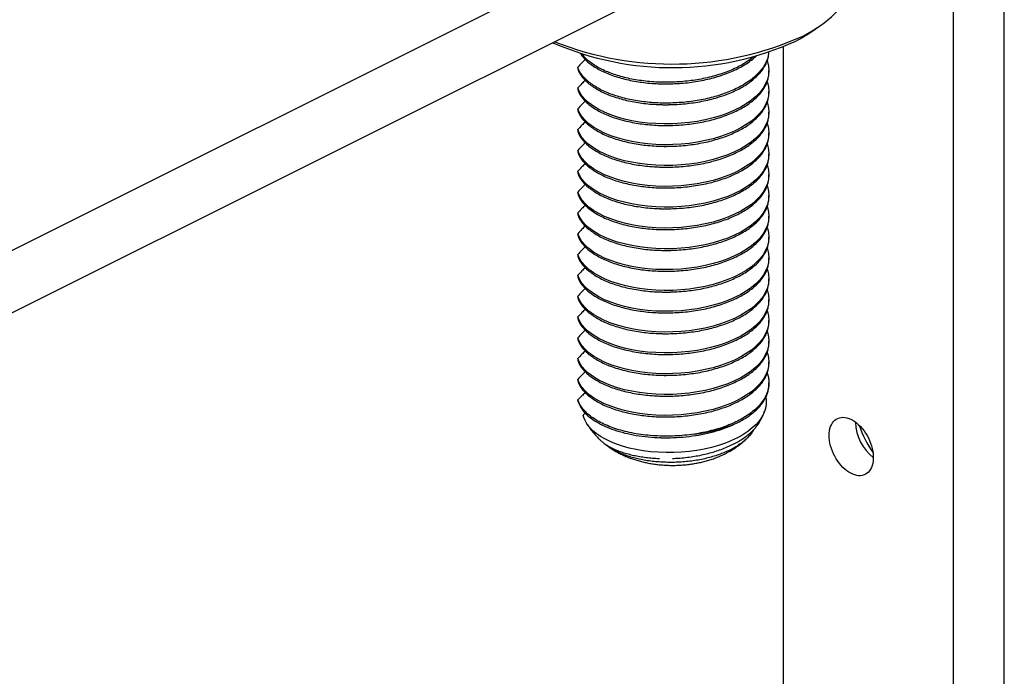
# Model space of a CAD drawing. Units: millimetres. Extents: x 0 to 840, y 0 to 594.
# Drawn here: x 494 to 576, y 359 to 414 of the extents above; entities that cross this region are included whole.
import ezdxf

# ---------------------------------------------------------------- set-up
doc = ezdxf.new("R2010")
doc.units = ezdxf.units.MM
doc.header["$LTSCALE"] = 2

msp = doc.modelspace()

# ---------------------------------------------------------------- linework, layer by layer
at = {"color": 7, "linetype": 'Continuous', "lineweight": 25}
for p, q in [((575.571, 308.025), (575.571, 434.032)), ((569.914, 433.297), (435.563, 366.122)), ((571.328, 431.911), (571.328, 305.904)), ((569.914, 428.101), (435.563, 360.926)), ((559.654, 413.149), (560.307, 413.611)), ((557.186, 411.807), (557.186, 312.975)), ((540.092, 410.125), (540.092, 409.993)), ((555.993, 409.71), (555.993, 409.842)), ((540.092, 408.393), (540.092, 408.261)), ((555.993, 407.978), (555.993, 408.11)), ((540.092, 406.661), (540.092, 406.529)), ((555.993, 406.246), (555.993, 406.378)), ((540.092, 404.929), (540.092, 404.797)), ((555.993, 404.514), (555.993, 404.646)), ((540.092, 403.197), (540.092, 403.065)), ((555.993, 402.782), (555.993, 402.914)), ((540.092, 401.465), (540.092, 401.333)), ((555.993, 401.05), (555.993, 401.182)), ((540.092, 399.733), (540.092, 399.601)), ((555.993, 399.318), (555.993, 399.45)), ((540.092, 398.001), (540.092, 397.869)), ((555.993, 397.586), (555.993, 397.718)), ((540.092, 396.269), (540.092, 396.137)), ((555.993, 395.854), (555.993, 395.986)), ((540.092, 394.537), (540.092, 394.405)), ((555.993, 394.122), (555.993, 394.254)), ((540.092, 392.805), (540.092, 392.673)), ((555.993, 392.39), (555.993, 392.522)), ((540.092, 391.073), (540.092, 390.941)), ((555.993, 390.658), (555.993, 390.79)), ((540.092, 389.341), (540.092, 389.209)), ((555.993, 388.926), (555.993, 389.058)), ((540.092, 387.609), (540.092, 387.477)), ((555.993, 387.194), (555.993, 387.326)), ((540.092, 385.877), (540.092, 385.745)), ((555.993, 385.462), (555.993, 385.594)), ((540.092, 384.145), (540.092, 384.013)), ((555.993, 383.73), (555.993, 383.862)), ((540.73, 381.333), (540.562, 381.164)), ((555.608, 381.425), (555.633, 381.489)), ((563.196, 380.578), (563.196, 380.595)), ((546.878, 377.566), (546.884, 377.565))]:
    msp.add_line(p, q, dxfattribs=at)
at = {"color": 7, "linetype": 'Continuous', "lineweight": 25, "flags": 128}
for points in [[(558.816, 412.713), (559.205, 412.921), (559.579, 413.137), (559.936, 413.36), (560.276, 413.589), (560.598, 413.824), (560.903, 414.066), (561.189, 414.313), (561.455, 414.565), (561.703, 414.822), (561.931, 415.084), (562.139, 415.35), (562.327, 415.619), (562.494, 415.892), (562.641, 416.168), (562.766, 416.446), (562.87, 416.727), (562.953, 417.009), (563.015, 417.293), (563.055, 417.578), (563.074, 417.863), (563.075, 417.965)], [(555.848, 410.643), (555.874, 410.579), (555.964, 410.209), (555.993, 409.838), (555.962, 409.464), (555.87, 409.096), (555.719, 408.731), (555.506, 408.371), (555.233, 408.02), (554.909, 407.687), (554.534, 407.37), (554.113, 407.073), (553.65, 406.798), (553.137, 406.539), (552.579, 406.301), (551.982, 406.087), (551.352, 405.899), (550.697, 405.74), (550.036, 405.613), (549.367, 405.517), (548.69, 405.45), (548.001, 405.411), (547.295, 405.402), (546.592, 405.423), (545.901, 405.476), (545.229, 405.559), (544.584, 405.67), (543.98, 405.805), (543.4, 405.967), (542.85, 406.154), (542.337, 406.365), (541.849, 406.607), (541.413, 406.868), (541.034, 407.146), (540.712, 407.438), (540.446, 407.745), (540.238, 408.065), (540.092, 408.393), (540.092, 408.393)], [(555.848, 408.911), (555.874, 408.847), (555.964, 408.477), (555.993, 408.106), (555.962, 407.732), (555.87, 407.364), (555.719, 406.999), (555.506, 406.639), (555.233, 406.288), (554.909, 405.955), (554.534, 405.638), (554.113, 405.341), (553.65, 405.066), (553.137, 404.807), (552.579, 404.569), (551.982, 404.355), (551.352, 404.167), (550.697, 404.008), (550.036, 403.881), (549.367, 403.785), (548.69, 403.718), (548.001, 403.679), (547.295, 403.669), (546.592, 403.691), (545.901, 403.744), (545.229, 403.827), (544.584, 403.938), (543.98, 404.073), (543.4, 404.235), (542.85, 404.422), (542.337, 404.633), (541.849, 404.875), (541.413, 405.136), (541.034, 405.414), (540.712, 405.706), (540.446, 406.013), (540.238, 406.332), (540.092, 406.661), (540.092, 406.661)], [(555.848, 407.179), (555.874, 407.115), (555.964, 406.745), (555.993, 406.374), (555.962, 405.999), (555.87, 405.632), (555.719, 405.267), (555.506, 404.907), (555.233, 404.556), (554.909, 404.223), (554.534, 403.906), (554.113, 403.609), (553.65, 403.334), (553.137, 403.075), (552.579, 402.837), (551.982, 402.623), (551.352, 402.435), (550.697, 402.276), (550.036, 402.149), (549.367, 402.053), (548.69, 401.986), (548.001, 401.947), (547.295, 401.937), (546.592, 401.959), (545.901, 402.012), (545.229, 402.095), (544.584, 402.206), (543.98, 402.341), (543.4, 402.503), (542.85, 402.69), (542.337, 402.901), (541.849, 403.143), (541.413, 403.404), (541.034, 403.682), (540.712, 403.974), (540.446, 404.281), (540.238, 404.6), (540.092, 404.929), (540.092, 404.929)], [(555.848, 405.447), (555.874, 405.383), (555.964, 405.013), (555.993, 404.642), (555.962, 404.267), (555.87, 403.9), (555.719, 403.535), (555.506, 403.175), (555.233, 402.824), (554.909, 402.491), (554.534, 402.174), (554.113, 401.877), (553.65, 401.602), (553.137, 401.343), (552.579, 401.105), (551.982, 400.89), (551.352, 400.703), (550.697, 400.544), (550.036, 400.417), (549.367, 400.321), (548.69, 400.254), (548.001, 400.215), (547.295, 400.205), (546.592, 400.227), (545.901, 400.28), (545.229, 400.362), (544.584, 400.474), (543.98, 400.609), (543.4, 400.771), (542.85, 400.958), (542.337, 401.169), (541.849, 401.411), (541.413, 401.672), (541.034, 401.95), (540.712, 402.242), (540.446, 402.549), (540.238, 402.868), (540.092, 403.197), (540.092, 403.197)], [(555.848, 403.715), (555.874, 403.651), (555.964, 403.281), (555.993, 402.91), (555.962, 402.535), (555.87, 402.168), (555.719, 401.803), (555.506, 401.443), (555.233, 401.092), (554.909, 400.759), (554.534, 400.442), (554.113, 400.145), (553.65, 399.87), (553.137, 399.611), (552.579, 399.373), (551.982, 399.158), (551.352, 398.971), (550.697, 398.812), (550.036, 398.685), (549.367, 398.589), (548.69, 398.521), (548.001, 398.483), (547.295, 398.473), (546.592, 398.495), (545.901, 398.548), (545.229, 398.63), (544.584, 398.742), (543.98, 398.877), (543.4, 399.039), (542.85, 399.226), (542.337, 399.437), (541.849, 399.678), (541.413, 399.94), (541.034, 400.218), (540.712, 400.51), (540.446, 400.817), (540.238, 401.136), (540.092, 401.465), (540.092, 401.465)], [(555.848, 401.983), (555.874, 401.919), (555.964, 401.549), (555.993, 401.178), (555.962, 400.803), (555.87, 400.436), (555.719, 400.071), (555.506, 399.711), (555.233, 399.36), (554.909, 399.027), (554.534, 398.71), (554.113, 398.413), (553.65, 398.138), (553.137, 397.879), (552.579, 397.641), (551.982, 397.426), (551.352, 397.239), (550.697, 397.08), (550.036, 396.953), (549.367, 396.857), (548.69, 396.789), (548.001, 396.751), (547.295, 396.741), (546.592, 396.763), (545.901, 396.816), (545.229, 396.898), (544.584, 397.01), (543.98, 397.145), (543.4, 397.307), (542.85, 397.494), (542.337, 397.705), (541.849, 397.946), (541.413, 398.208), (541.034, 398.486), (540.712, 398.778), (540.446, 399.085), (540.238, 399.404), (540.092, 399.733), (540.092, 399.733)], [(555.848, 400.251), (555.874, 400.187), (555.964, 399.817), (555.993, 399.446), (555.962, 399.071), (555.87, 398.703), (555.719, 398.339), (555.506, 397.979), (555.233, 397.628), (554.909, 397.295), (554.534, 396.978), (554.113, 396.681), (553.65, 396.406), (553.137, 396.147), (552.579, 395.909), (551.982, 395.694), (551.352, 395.507), (550.697, 395.348), (550.036, 395.221), (549.367, 395.125), (548.69, 395.057), (548.001, 395.019), (547.295, 395.009), (546.592, 395.031), (545.901, 395.084), (545.229, 395.166), (544.584, 395.278), (543.98, 395.413), (543.4, 395.575), (542.85, 395.762), (542.337, 395.973), (541.849, 396.214), (541.413, 396.476), (541.034, 396.754), (540.712, 397.046), (540.446, 397.353), (540.238, 397.672), (540.092, 398.001), (540.092, 398.001)], [(555.848, 398.519), (555.874, 398.455), (555.964, 398.085), (555.993, 397.714), (555.962, 397.339), (555.87, 396.971), (555.719, 396.607), (555.506, 396.247), (555.233, 395.895), (554.909, 395.563), (554.534, 395.246), (554.113, 394.949), (553.65, 394.674), (553.137, 394.415), (552.579, 394.177), (551.982, 393.962), (551.352, 393.774), (550.697, 393.615), (550.036, 393.489), (549.367, 393.393), (548.69, 393.325), (548.001, 393.286), (547.295, 393.277), (546.592, 393.299), (545.901, 393.352), (545.229, 393.434), (544.584, 393.546), (543.98, 393.681), (543.4, 393.843), (542.85, 394.03), (542.337, 394.241), (541.849, 394.482), (541.413, 394.744), (541.034, 395.022), (540.712, 395.314), (540.446, 395.621), (540.238, 395.94), (540.092, 396.269), (540.092, 396.269)], [(555.848, 396.787), (555.874, 396.723), (555.964, 396.353), (555.993, 395.982), (555.962, 395.607), (555.87, 395.239), (555.719, 394.875), (555.506, 394.515), (555.233, 394.163), (554.909, 393.831), (554.534, 393.514), (554.113, 393.217), (553.65, 392.942), (553.137, 392.683), (552.579, 392.445), (551.982, 392.23), (551.352, 392.042), (550.697, 391.883), (550.036, 391.757), (549.367, 391.66), (548.69, 391.593), (548.001, 391.554), (547.295, 391.545), (546.592, 391.567), (545.901, 391.62), (545.229, 391.702), (544.584, 391.813), (543.98, 391.949), (543.4, 392.111), (542.85, 392.298), (542.337, 392.509), (541.849, 392.75), (541.413, 393.012), (541.034, 393.29), (540.712, 393.582), (540.446, 393.888), (540.238, 394.208), (540.092, 394.537), (540.092, 394.537)], [(555.848, 395.055), (555.874, 394.991), (555.964, 394.621), (555.993, 394.25), (555.962, 393.875), (555.87, 393.507), (555.719, 393.143), (555.506, 392.783), (555.233, 392.431), (554.909, 392.099), (554.534, 391.782), (554.113, 391.485), (553.65, 391.21), (553.137, 390.951), (552.579, 390.713), (551.982, 390.498), (551.352, 390.31), (550.697, 390.151), (550.036, 390.025), (549.367, 389.928), (548.69, 389.861), (548.001, 389.822), (547.295, 389.813), (546.592, 389.835), (545.901, 389.887), (545.229, 389.97), (544.584, 390.081), (543.98, 390.217), (543.4, 390.379), (542.85, 390.566), (542.337, 390.777), (541.849, 391.018), (541.413, 391.28), (541.034, 391.558), (540.712, 391.85), (540.446, 392.156), (540.238, 392.476), (540.092, 392.805), (540.092, 392.805)], [(555.848, 393.323), (555.874, 393.258), (555.964, 392.889), (555.993, 392.518), (555.962, 392.143), (555.87, 391.775), (555.719, 391.411), (555.506, 391.051), (555.233, 390.699), (554.909, 390.367), (554.534, 390.05), (554.113, 389.753), (553.65, 389.478), (553.137, 389.219), (552.579, 388.981), (551.982, 388.766), (551.352, 388.578), (550.697, 388.419), (550.036, 388.293), (549.367, 388.196), (548.69, 388.129), (548.001, 388.09), (547.295, 388.081), (546.592, 388.103), (545.901, 388.155), (545.229, 388.238), (544.584, 388.349), (543.98, 388.485), (543.4, 388.647), (542.85, 388.834), (542.337, 389.045), (541.849, 389.286), (541.413, 389.548), (541.034, 389.826), (540.712, 390.117), (540.446, 390.424), (540.238, 390.744), (540.092, 391.073), (540.092, 391.073)], [(555.848, 391.591), (555.874, 391.526), (555.964, 391.157), (555.993, 390.786), (555.962, 390.411), (555.87, 390.043), (555.719, 389.679), (555.506, 389.319), (555.233, 388.967), (554.909, 388.634), (554.534, 388.318), (554.113, 388.02), (553.65, 387.746), (553.137, 387.487), (552.579, 387.249), (551.982, 387.034), (551.352, 386.846), (550.697, 386.687), (550.036, 386.561), (549.367, 386.464), (548.69, 386.397), (548.001, 386.358), (547.295, 386.349), (546.592, 386.371), (545.901, 386.423), (545.229, 386.506), (544.584, 386.617), (543.98, 386.753), (543.4, 386.915), (542.85, 387.102), (542.337, 387.313), (541.849, 387.554), (541.413, 387.816), (541.034, 388.094), (540.712, 388.385), (540.446, 388.692), (540.238, 389.012), (540.092, 389.341), (540.092, 389.341)], [(555.848, 389.859), (555.874, 389.794), (555.964, 389.425), (555.993, 389.054), (555.962, 388.679), (555.87, 388.311), (555.719, 387.947), (555.506, 387.587), (555.233, 387.235), (554.909, 386.902), (554.534, 386.586), (554.113, 386.288), (553.65, 386.013), (553.137, 385.755), (552.579, 385.516), (551.982, 385.302), (551.352, 385.114), (550.697, 384.955), (550.036, 384.829), (549.367, 384.732), (548.69, 384.665), (548.001, 384.626), (547.295, 384.617), (546.592, 384.639), (545.901, 384.691), (545.229, 384.774), (544.584, 384.885), (543.98, 385.021), (543.4, 385.182), (542.85, 385.37), (542.337, 385.58), (541.849, 385.822), (541.413, 386.084), (541.034, 386.362), (540.712, 386.653), (540.446, 386.96), (540.238, 387.28), (540.092, 387.609), (540.092, 387.609)], [(555.848, 388.127), (555.874, 388.062), (555.964, 387.693), (555.993, 387.322), (555.962, 386.947), (555.87, 386.579), (555.719, 386.215), (555.506, 385.855), (555.233, 385.503), (554.909, 385.17), (554.534, 384.854), (554.113, 384.556), (553.65, 384.281), (553.137, 384.023), (552.579, 383.784), (551.982, 383.57), (551.352, 383.382), (550.697, 383.223), (550.036, 383.097), (549.367, 383), (548.69, 382.933), (548.001, 382.894), (547.295, 382.885), (546.592, 382.907), (545.901, 382.959), (545.229, 383.042), (544.584, 383.153), (543.98, 383.289), (543.4, 383.45), (542.85, 383.638), (542.337, 383.848), (541.849, 384.09), (541.413, 384.352), (541.034, 384.63), (540.712, 384.921), (540.446, 385.228), (540.238, 385.548), (540.092, 385.877), (540.092, 385.877)], [(555.848, 386.394), (555.874, 386.33), (555.964, 385.961), (555.993, 385.59), (555.962, 385.215), (555.87, 384.847), (555.719, 384.483), (555.506, 384.123), (555.233, 383.771), (554.909, 383.438), (554.534, 383.122), (554.113, 382.824), (553.65, 382.549), (553.137, 382.291), (552.579, 382.052), (551.982, 381.838), (551.352, 381.65), (550.697, 381.491), (550.036, 381.365), (549.367, 381.268), (548.69, 381.201), (548.001, 381.162), (547.295, 381.153), (546.592, 381.175), (545.901, 381.227), (545.229, 381.31), (544.584, 381.421), (543.98, 381.557), (543.4, 381.718), (542.85, 381.906), (542.337, 382.116), (541.849, 382.358), (541.413, 382.62), (541.034, 382.898), (540.712, 383.189), (540.446, 383.496), (540.238, 383.816), (540.092, 384.145), (540.092, 384.145)], [(555.739, 382.666), (555.774, 382.438), (555.771, 382.086), (555.71, 381.732), (555.598, 381.396), (555.432, 381.063), (555.209, 380.73), (554.93, 380.406), (554.614, 380.107), (554.251, 379.821), (553.835, 379.545), (553.374, 379.287), (552.891, 379.058), (552.372, 378.847), (551.809, 378.655), (551.215, 378.487), (550.624, 378.351), (550.012, 378.239), (549.372, 378.151), (548.718, 378.091), (548.084, 378.06), (547.445, 378.055), (546.797, 378.078), (546.154, 378.129), (545.551, 378.203), (544.962, 378.303), (544.383, 378.431), (543.827, 378.584), (543.322, 378.753), (542.847, 378.944), (542.4, 379.159), (541.991, 379.394), (541.642, 379.635), (541.335, 379.892), (541.07, 380.167), (540.855, 380.453), (540.709, 380.716), (540.606, 380.983), (540.562, 381.164), (540.562, 381.164)], [(561.004, 379.482), (561.012, 379.683), (561.035, 379.875), (561.072, 380.055), (561.125, 380.224), (561.191, 380.378), (561.272, 380.518), (561.365, 380.641), (561.471, 380.748), (561.588, 380.836), (561.715, 380.905), (561.852, 380.955), (561.997, 380.985), (562.149, 380.995), (562.306, 380.985), (562.469, 380.954), (562.634, 380.904), (562.801, 380.835), (562.968, 380.746), (563.134, 380.64), (563.298, 380.516), (563.458, 380.376), (563.613, 380.222), (563.762, 380.053), (563.903, 379.872), (564.035, 379.68), (564.157, 379.479), (564.269, 379.271), (564.368, 379.056), (564.455, 378.837), (564.529, 378.617), (564.589, 378.395), (564.634, 378.175), (564.664, 377.959), (564.679, 377.747), (564.679, 377.542), (564.664, 377.345), (564.634, 377.159), (564.589, 376.984), (564.529, 376.822), (564.455, 376.675), (564.368, 376.544), (564.269, 376.429), (564.157, 376.331), (564.035, 376.253), (563.903, 376.193), (563.762, 376.153), (563.613, 376.133), (563.458, 376.133), (563.298, 376.153), (563.134, 376.194), (562.968, 376.254), (562.801, 376.333), (562.634, 376.43), (562.469, 376.545), (562.306, 376.677), (562.149, 376.824), (561.997, 376.986), (561.852, 377.161), (561.715, 377.348), (561.588, 377.545), (561.471, 377.75), (561.365, 377.961), (561.272, 378.178), (561.191, 378.398), (561.125, 378.619), (561.072, 378.84), (561.035, 379.059), (561.012, 379.273), (561.004, 379.482)]]:
    msp.add_lwpolyline(points, dxfattribs=at)
at = {"color": 7, "linetype": 'Continuous', "lineweight": 25}
for centre, radius, start, end in [((547.936, 436.922), 26.542, 248.44521, 294.19852), ((552.86, 422.833), 11.829, 297.05758, 305.0511), ((547.976, 434.956), 24.875, 246.42372, 294.37497), ((548.511, 391.853), 12.326, 275.98116, 292.18275), ((567.084, 380.684), 3.889, 181.5645, 231.83975), ((571.2, 382.741), 8.057, 197.45897, 215.67114)]:
    msp.add_arc(centre, radius, start, end, dxfattribs=at)
for points, knots in [([(540.092, 409.993), (540.136, 409.883), (540.224, 409.663), (540.436, 409.344), (540.702, 409.037), (541.026, 408.743), (541.406, 408.464), (541.841, 408.203), (542.326, 407.963), (542.852, 407.747), (543.413, 407.557), (544.005, 407.393), (544.626, 407.256), (545.27, 407.147), (545.936, 407.067), (546.615, 407.017), (547.306, 406.996), (548.004, 407.006), (548.701, 407.046), (549.394, 407.115), (550.077, 407.215), (550.749, 407.346), (551.399, 407.506), (552.019, 407.693), (552.604, 407.905), (553.151, 408.139), (553.66, 408.396), (554.13, 408.676), (554.558, 408.979), (554.938, 409.302), (555.264, 409.642), (555.531, 409.992), (555.738, 410.349), (555.883, 410.708), (555.971, 411.045), (555.982, 411.263), (555.987, 411.36)], [0, 0, 0, 0, 0.030488, 0.060851, 0.090968, 0.120828, 0.150946, 0.181309, 0.211797, 0.241694, 0.271472, 0.301019, 0.330299, 0.359804, 0.389024, 0.418375, 0.447747, 0.477027, 0.506634, 0.53594, 0.565377, 0.595086, 0.624954, 0.65433, 0.683635, 0.71276, 0.741598, 0.770963, 0.800623, 0.830467, 0.860377, 0.890237, 0.919403, 0.9483, 0.977088, 1, 1, 1, 1]), ([(555.975, 411.356), (555.972, 411.303), (555.961, 411.125), (555.878, 410.827), (555.728, 410.461), (555.515, 410.101), (555.244, 409.752), (554.918, 409.417), (554.543, 409.1), (554.122, 408.803), (553.654, 408.525), (553.142, 408.267), (552.584, 408.028), (551.986, 407.814), (551.357, 407.626), (550.705, 407.468), (550.041, 407.341), (549.37, 407.244), (548.689, 407.177), (547.995, 407.138), (547.293, 407.128), (546.59, 407.15), (545.899, 407.203), (545.227, 407.286), (544.585, 407.396), (543.973, 407.534), (543.393, 407.696), (542.843, 407.883), (542.323, 408.096), (541.841, 408.335), (541.406, 408.596), (541.026, 408.875), (540.702, 409.169), (540.436, 409.476), (540.224, 409.795), (540.136, 410.015), (540.092, 410.125)], [0, 0, 0, 0, 0.012827, 0.042451, 0.072209, 0.10224, 0.132432, 0.162128, 0.191752, 0.221193, 0.250344, 0.280028, 0.310011, 0.340178, 0.370414, 0.400598, 0.430081, 0.459292, 0.488393, 0.517789, 0.547927, 0.578158, 0.608364, 0.638425, 0.668229, 0.697301, 0.726649, 0.756219, 0.785901, 0.816721, 0.847414, 0.877859, 0.908044, 0.938488, 0.969181, 1, 1, 1, 1]), ([(540.332, 411.252), (540.368, 411.193), (540.47, 411.028), (540.704, 410.769), (541.025, 410.475), (541.406, 410.196), (541.841, 409.935), (542.326, 409.695), (542.852, 409.479), (543.413, 409.289), (544.005, 409.125), (544.626, 408.988), (545.27, 408.879), (545.936, 408.799), (546.615, 408.749), (547.306, 408.728), (548.004, 408.738), (548.701, 408.778), (549.394, 408.847), (550.077, 408.947), (550.749, 409.078), (551.399, 409.238), (552.019, 409.425), (552.604, 409.637), (553.151, 409.871), (553.66, 410.128), (554.129, 410.408), (554.559, 410.709), (554.802, 410.925), (554.923, 411.032)], [0, 0, 0, 0, 0.021113, 0.059441, 0.097442, 0.135771, 0.174413, 0.213213, 0.25126, 0.289157, 0.32676, 0.364022, 0.401571, 0.438757, 0.476111, 0.51349, 0.550754, 0.588431, 0.625728, 0.663191, 0.700999, 0.73901, 0.776395, 0.81369, 0.850755, 0.887455, 0.924826, 0.962573, 1, 1, 1, 1]), ([(554.689, 410.965), (554.638, 410.921), (554.465, 410.772), (554.12, 410.535), (553.655, 410.257), (553.142, 409.999), (552.584, 409.761), (551.986, 409.546), (551.357, 409.358), (550.705, 409.2), (550.041, 409.073), (549.37, 408.976), (548.689, 408.909), (547.995, 408.87), (547.293, 408.86), (546.59, 408.882), (545.899, 408.935), (545.227, 409.018), (544.585, 409.128), (543.973, 409.266), (543.393, 409.428), (542.843, 409.615), (542.323, 409.828), (541.841, 410.067), (541.406, 410.329), (541.024, 410.607), (540.706, 410.902), (540.512, 411.106), (540.442, 411.215), (540.44, 411.218)], [0, 0, 0, 0, 0.016066, 0.054814, 0.093181, 0.13225, 0.17171, 0.211415, 0.251209, 0.290936, 0.329739, 0.368186, 0.406486, 0.445175, 0.484841, 0.524629, 0.564383, 0.603948, 0.643174, 0.681437, 0.720063, 0.758981, 0.798047, 0.838609, 0.879006, 0.919076, 0.958803, 0.998871, 1, 1, 1, 1]), ([(540.718, 410.765), (540.626, 410.673), (540.416, 410.462), (540.209, 410.247), (540.092, 410.125)], [0, 0, 0, 0, 0.438064, 1, 1, 1, 1]), ([(540.092, 408.261), (540.136, 408.151), (540.224, 407.931), (540.436, 407.612), (540.702, 407.305), (541.026, 407.011), (541.406, 406.732), (541.841, 406.471), (542.326, 406.231), (542.852, 406.015), (543.413, 405.825), (544.005, 405.661), (544.626, 405.524), (545.27, 405.415), (545.936, 405.335), (546.615, 405.285), (547.306, 405.264), (548.004, 405.274), (548.701, 405.313), (549.394, 405.383), (550.077, 405.483), (550.749, 405.613), (551.399, 405.774), (552.019, 405.961), (552.604, 406.173), (553.151, 406.407), (553.66, 406.664), (554.13, 406.944), (554.558, 407.247), (554.938, 407.57), (555.264, 407.91), (555.531, 408.26), (555.737, 408.617), (555.885, 408.976), (555.968, 409.339), (556.003, 409.585), (555.993, 409.709), (555.993, 409.71)], [0, 0, 0, 0, 0.030291, 0.060458, 0.09038, 0.120048, 0.149971, 0.180139, 0.21043, 0.240133, 0.26972, 0.299076, 0.328167, 0.357481, 0.386513, 0.415675, 0.444857, 0.473948, 0.503363, 0.53248, 0.561728, 0.591245, 0.62092, 0.650106, 0.679222, 0.708159, 0.736811, 0.765986, 0.795455, 0.825106, 0.854823, 0.88449, 0.913468, 0.942179, 0.970781, 0.999673, 1, 1, 1, 1]), ([(540.718, 409.033), (540.626, 408.941), (540.416, 408.73), (540.209, 408.515), (540.092, 408.393)], [0, 0, 0, 0, 0.438064, 1, 1, 1, 1]), ([(546.877, 408.743), (546.877, 408.743), (546.876, 408.743), (546.88, 408.743), (546.884, 408.742)], [0, 0, 0, 0, 0.080654, 1, 1, 1, 1]), ([(546.886, 408.747), (547.017, 408.741), (547.382, 408.722), (547.753, 408.735), (547.992, 408.743)], [0, 0, 0, 0, 0.358435, 1, 1, 1, 1]), ([(540.092, 406.529), (540.136, 406.419), (540.224, 406.199), (540.436, 405.88), (540.702, 405.573), (541.026, 405.279), (541.406, 405), (541.841, 404.739), (542.326, 404.499), (542.852, 404.283), (543.413, 404.093), (544.005, 403.929), (544.626, 403.792), (545.27, 403.683), (545.936, 403.603), (546.615, 403.553), (547.306, 403.532), (548.004, 403.542), (548.701, 403.581), (549.394, 403.651), (550.077, 403.751), (550.749, 403.881), (551.399, 404.042), (552.019, 404.229), (552.604, 404.441), (553.151, 404.675), (553.66, 404.932), (554.13, 405.212), (554.558, 405.515), (554.938, 405.838), (555.264, 406.178), (555.531, 406.528), (555.737, 406.885), (555.885, 407.243), (555.968, 407.607), (556.003, 407.853), (555.993, 407.977), (555.993, 407.978)], [0, 0, 0, 0, 0.030291, 0.060458, 0.09038, 0.120048, 0.149971, 0.180139, 0.21043, 0.240133, 0.26972, 0.299076, 0.328167, 0.357481, 0.386513, 0.415675, 0.444857, 0.473948, 0.503363, 0.53248, 0.561728, 0.591245, 0.62092, 0.650106, 0.679222, 0.708159, 0.736811, 0.765986, 0.795455, 0.825106, 0.854823, 0.88449, 0.913468, 0.942179, 0.970781, 0.999673, 1, 1, 1, 1]), ([(540.718, 407.301), (540.626, 407.209), (540.416, 406.998), (540.209, 406.783), (540.092, 406.661)], [0, 0, 0, 0, 0.4380638, 1, 1, 1, 1]), ([(546.877, 407.011), (546.877, 407.011), (546.876, 407.011), (546.88, 407.011), (546.884, 407.01)], [0, 0, 0, 0, 0.080654, 1, 1, 1, 1]), ([(546.886, 407.015), (547.017, 407.009), (547.382, 406.99), (547.753, 407.003), (547.992, 407.011)], [0, 0, 0, 0, 0.358435, 1, 1, 1, 1]), ([(540.092, 404.797), (540.136, 404.687), (540.224, 404.467), (540.436, 404.148), (540.702, 403.841), (541.026, 403.547), (541.406, 403.268), (541.841, 403.007), (542.326, 402.767), (542.852, 402.551), (543.413, 402.361), (544.005, 402.197), (544.626, 402.06), (545.27, 401.951), (545.936, 401.871), (546.615, 401.821), (547.306, 401.8), (548.004, 401.81), (548.701, 401.849), (549.394, 401.919), (550.077, 402.019), (550.749, 402.149), (551.399, 402.31), (552.019, 402.497), (552.604, 402.709), (553.151, 402.943), (553.66, 403.2), (554.13, 403.48), (554.558, 403.783), (554.938, 404.106), (555.264, 404.446), (555.531, 404.796), (555.737, 405.152), (555.885, 405.511), (555.968, 405.875), (556.003, 406.121), (555.993, 406.245), (555.993, 406.246)], [0, 0, 0, 0, 0.030291, 0.060458, 0.09038, 0.120048, 0.149971, 0.180139, 0.21043, 0.240133, 0.26972, 0.299076, 0.328167, 0.357481, 0.386513, 0.415675, 0.444857, 0.473948, 0.503363, 0.53248, 0.561728, 0.591245, 0.62092, 0.650106, 0.679222, 0.708159, 0.736811, 0.765986, 0.795455, 0.825106, 0.854823, 0.88449, 0.913468, 0.942179, 0.970781, 0.999673, 1, 1, 1, 1]), ([(540.718, 405.569), (540.626, 405.477), (540.416, 405.266), (540.209, 405.05), (540.092, 404.929)], [0, 0, 0, 0, 0.438064, 1, 1, 1, 1]), ([(540.092, 403.065), (540.136, 402.955), (540.224, 402.735), (540.436, 402.416), (540.702, 402.109), (541.026, 401.815), (541.406, 401.536), (541.841, 401.275), (542.326, 401.035), (542.852, 400.819), (543.413, 400.629), (544.005, 400.465), (544.626, 400.328), (545.27, 400.219), (545.936, 400.139), (546.615, 400.089), (547.306, 400.068), (548.004, 400.078), (548.701, 400.117), (549.394, 400.187), (550.077, 400.287), (550.749, 400.417), (551.399, 400.577), (552.019, 400.765), (552.604, 400.977), (553.151, 401.211), (553.66, 401.468), (554.13, 401.748), (554.558, 402.051), (554.938, 402.374), (555.264, 402.714), (555.531, 403.064), (555.737, 403.42), (555.885, 403.779), (555.968, 404.143), (556.003, 404.389), (555.993, 404.513), (555.993, 404.514)], [0, 0, 0, 0, 0.030291, 0.060458, 0.09038, 0.120048, 0.149971, 0.180139, 0.21043, 0.240133, 0.26972, 0.299076, 0.328167, 0.357481, 0.386513, 0.415675, 0.444857, 0.473948, 0.503363, 0.53248, 0.561728, 0.591245, 0.62092, 0.650106, 0.679222, 0.708159, 0.736811, 0.765986, 0.795455, 0.825106, 0.854823, 0.88449, 0.913468, 0.942179, 0.970781, 0.999673, 1, 1, 1, 1]), ([(546.877, 405.279), (546.877, 405.279), (546.876, 405.279), (546.88, 405.278), (546.884, 405.278)], [0, 0, 0, 0, 0.080654, 1, 1, 1, 1]), ([(546.886, 405.283), (547.017, 405.277), (547.382, 405.258), (547.753, 405.271), (547.992, 405.279)], [0, 0, 0, 0, 0.358435, 1, 1, 1, 1]), ([(540.718, 403.837), (540.626, 403.745), (540.416, 403.534), (540.209, 403.318), (540.092, 403.197)], [0, 0, 0, 0, 0.438064, 1, 1, 1, 1]), ([(546.877, 403.547), (546.877, 403.547), (546.876, 403.547), (546.88, 403.546), (546.884, 403.546)], [0, 0, 0, 0, 0.080653, 1, 1, 1, 1]), ([(546.886, 403.551), (547.017, 403.545), (547.382, 403.526), (547.753, 403.539), (547.992, 403.547)], [0, 0, 0, 0, 0.358435, 1, 1, 1, 1]), ([(540.092, 401.333), (540.136, 401.223), (540.224, 401.003), (540.436, 400.684), (540.702, 400.377), (541.026, 400.083), (541.406, 399.804), (541.841, 399.543), (542.326, 399.303), (542.852, 399.087), (543.413, 398.897), (544.005, 398.733), (544.626, 398.596), (545.27, 398.487), (545.936, 398.407), (546.615, 398.357), (547.306, 398.336), (548.004, 398.346), (548.701, 398.385), (549.394, 398.455), (550.077, 398.554), (550.749, 398.685), (551.399, 398.845), (552.019, 399.033), (552.604, 399.244), (553.151, 399.479), (553.66, 399.736), (554.13, 400.016), (554.558, 400.319), (554.938, 400.642), (555.264, 400.982), (555.531, 401.332), (555.737, 401.688), (555.885, 402.047), (555.968, 402.411), (556.003, 402.657), (555.993, 402.781), (555.993, 402.782)], [0, 0, 0, 0, 0.030291, 0.060458, 0.09038, 0.120048, 0.149971, 0.180139, 0.21043, 0.240133, 0.26972, 0.299076, 0.328167, 0.357481, 0.386513, 0.415675, 0.444857, 0.473948, 0.503363, 0.53248, 0.561728, 0.591245, 0.62092, 0.650106, 0.679222, 0.708159, 0.736811, 0.765986, 0.795455, 0.825106, 0.854823, 0.88449, 0.913468, 0.942179, 0.970781, 0.999673, 1, 1, 1, 1]), ([(540.718, 402.105), (540.626, 402.013), (540.416, 401.802), (540.209, 401.586), (540.092, 401.465)], [0, 0, 0, 0, 0.438064, 1, 1, 1, 1]), ([(546.877, 401.815), (546.877, 401.815), (546.876, 401.815), (546.88, 401.814), (546.884, 401.814)], [0, 0, 0, 0, 0.080653, 1, 1, 1, 1]), ([(546.886, 401.819), (547.017, 401.813), (547.382, 401.794), (547.753, 401.807), (547.992, 401.815)], [0, 0, 0, 0, 0.358435, 1, 1, 1, 1]), ([(540.092, 399.601), (540.136, 399.491), (540.224, 399.271), (540.436, 398.952), (540.702, 398.644), (541.026, 398.35), (541.406, 398.072), (541.841, 397.811), (542.326, 397.57), (542.852, 397.355), (543.413, 397.165), (544.005, 397.001), (544.626, 396.864), (545.27, 396.755), (545.936, 396.675), (546.615, 396.625), (547.306, 396.604), (548.004, 396.614), (548.701, 396.653), (549.394, 396.723), (550.077, 396.822), (550.749, 396.953), (551.399, 397.113), (552.019, 397.301), (552.604, 397.512), (553.151, 397.747), (553.66, 398.004), (554.13, 398.284), (554.558, 398.587), (554.938, 398.91), (555.264, 399.25), (555.531, 399.6), (555.737, 399.956), (555.885, 400.315), (555.968, 400.679), (556.003, 400.925), (555.993, 401.049), (555.993, 401.05)], [0, 0, 0, 0, 0.030291, 0.060458, 0.09038, 0.120048, 0.149971, 0.180139, 0.21043, 0.240133, 0.26972, 0.299076, 0.328167, 0.357481, 0.386513, 0.415675, 0.444857, 0.473948, 0.503363, 0.53248, 0.561728, 0.591245, 0.62092, 0.650106, 0.679222, 0.708159, 0.736811, 0.765986, 0.795455, 0.825106, 0.854823, 0.88449, 0.913468, 0.942179, 0.970781, 0.999673, 1, 1, 1, 1]), ([(540.718, 400.373), (540.626, 400.281), (540.416, 400.07), (540.209, 399.854), (540.092, 399.733)], [0, 0, 0, 0, 0.4380638, 1, 1, 1, 1]), ([(546.877, 400.082), (546.877, 400.082), (546.876, 400.082), (546.88, 400.082), (546.884, 400.082)], [0, 0, 0, 0, 0.080653, 1, 1, 1, 1]), ([(546.886, 400.087), (547.017, 400.08), (547.382, 400.062), (547.753, 400.074), (547.992, 400.083)], [0, 0, 0, 0, 0.358435, 1, 1, 1, 1]), ([(540.092, 397.869), (540.136, 397.759), (540.224, 397.539), (540.436, 397.22), (540.702, 396.912), (541.026, 396.618), (541.406, 396.34), (541.841, 396.078), (542.326, 395.838), (542.852, 395.623), (543.413, 395.433), (544.005, 395.269), (544.626, 395.132), (545.27, 395.023), (545.936, 394.943), (546.615, 394.893), (547.306, 394.872), (548.004, 394.882), (548.701, 394.921), (549.394, 394.991), (550.077, 395.09), (550.749, 395.221), (551.399, 395.381), (552.019, 395.569), (552.604, 395.78), (553.151, 396.015), (553.66, 396.272), (554.13, 396.551), (554.558, 396.855), (554.938, 397.178), (555.264, 397.518), (555.531, 397.868), (555.737, 398.224), (555.885, 398.583), (555.968, 398.947), (556.003, 399.193), (555.993, 399.317), (555.993, 399.318)], [0, 0, 0, 0, 0.030291, 0.060458, 0.09038, 0.120048, 0.149971, 0.180139, 0.21043, 0.240133, 0.26972, 0.299076, 0.328167, 0.357481, 0.386513, 0.415675, 0.444857, 0.473948, 0.503363, 0.53248, 0.561728, 0.591245, 0.62092, 0.650106, 0.679222, 0.708159, 0.736811, 0.765986, 0.795455, 0.825106, 0.854823, 0.88449, 0.913468, 0.942179, 0.970781, 0.999673, 1, 1, 1, 1]), ([(540.718, 398.641), (540.626, 398.548), (540.416, 398.338), (540.209, 398.122), (540.092, 398.001)], [0, 0, 0, 0, 0.4380638, 1, 1, 1, 1]), ([(546.877, 398.35), (546.877, 398.35), (546.876, 398.35), (546.88, 398.35), (546.884, 398.35)], [0, 0, 0, 0, 0.080653, 1, 1, 1, 1]), ([(546.886, 398.355), (547.017, 398.348), (547.382, 398.33), (547.753, 398.342), (547.992, 398.35)], [0, 0, 0, 0, 0.358435, 1, 1, 1, 1]), ([(540.092, 396.137), (540.136, 396.027), (540.224, 395.807), (540.436, 395.488), (540.702, 395.18), (541.026, 394.886), (541.406, 394.608), (541.841, 394.346), (542.326, 394.106), (542.852, 393.891), (543.413, 393.701), (544.005, 393.537), (544.626, 393.4), (545.27, 393.291), (545.936, 393.211), (546.615, 393.161), (547.306, 393.14), (548.004, 393.149), (548.701, 393.189), (549.394, 393.259), (550.077, 393.358), (550.749, 393.489), (551.399, 393.649), (552.019, 393.837), (552.604, 394.048), (553.151, 394.283), (553.66, 394.54), (554.13, 394.819), (554.558, 395.123), (554.938, 395.446), (555.264, 395.786), (555.531, 396.136), (555.737, 396.492), (555.885, 396.851), (555.968, 397.214), (556.003, 397.46), (555.993, 397.585), (555.993, 397.586)], [0, 0, 0, 0, 0.030291, 0.060458, 0.09038, 0.120048, 0.149971, 0.180139, 0.21043, 0.240133, 0.26972, 0.299076, 0.328167, 0.357481, 0.386513, 0.415675, 0.444857, 0.473948, 0.503363, 0.53248, 0.561728, 0.591245, 0.62092, 0.650106, 0.679222, 0.708159, 0.736811, 0.765986, 0.795455, 0.825106, 0.854823, 0.88449, 0.913468, 0.942179, 0.970781, 0.999673, 1, 1, 1, 1]), ([(540.718, 396.909), (540.626, 396.816), (540.416, 396.606), (540.209, 396.39), (540.092, 396.269)], [0, 0, 0, 0, 0.438064, 1, 1, 1, 1]), ([(546.877, 396.618), (546.877, 396.618), (546.876, 396.618), (546.88, 396.618), (546.884, 396.618)], [0, 0, 0, 0, 0.080653, 1, 1, 1, 1]), ([(546.886, 396.623), (547.017, 396.616), (547.382, 396.598), (547.753, 396.61), (547.992, 396.618)], [0, 0, 0, 0, 0.358435, 1, 1, 1, 1]), ([(540.092, 394.405), (540.136, 394.295), (540.224, 394.075), (540.436, 393.756), (540.702, 393.448), (541.026, 393.154), (541.406, 392.876), (541.841, 392.614), (542.326, 392.374), (542.852, 392.158), (543.413, 391.969), (544.005, 391.805), (544.626, 391.668), (545.27, 391.559), (545.936, 391.479), (546.615, 391.428), (547.306, 391.408), (548.004, 391.417), (548.701, 391.457), (549.394, 391.526), (550.077, 391.626), (550.749, 391.757), (551.399, 391.917), (552.019, 392.105), (552.604, 392.316), (553.151, 392.551), (553.66, 392.808), (554.13, 393.087), (554.558, 393.391), (554.938, 393.714), (555.264, 394.054), (555.531, 394.404), (555.737, 394.76), (555.885, 395.119), (555.968, 395.482), (556.003, 395.728), (555.993, 395.853), (555.993, 395.854)], [0, 0, 0, 0, 0.030291, 0.060458, 0.09038, 0.120048, 0.149971, 0.180139, 0.21043, 0.240133, 0.26972, 0.299076, 0.328167, 0.357481, 0.386513, 0.415675, 0.444857, 0.473948, 0.503363, 0.53248, 0.561728, 0.591245, 0.62092, 0.650106, 0.679222, 0.708159, 0.736811, 0.765986, 0.795455, 0.825106, 0.854823, 0.88449, 0.913468, 0.942179, 0.970781, 0.999673, 1, 1, 1, 1]), ([(540.718, 395.177), (540.626, 395.084), (540.416, 394.874), (540.209, 394.658), (540.092, 394.537)], [0, 0, 0, 0, 0.438064, 1, 1, 1, 1]), ([(546.877, 394.886), (546.877, 394.886), (546.876, 394.886), (546.88, 394.886), (546.884, 394.886)], [0, 0, 0, 0, 0.080653, 1, 1, 1, 1]), ([(546.886, 394.891), (547.017, 394.884), (547.382, 394.866), (547.753, 394.878), (547.992, 394.886)], [0, 0, 0, 0, 0.358435, 1, 1, 1, 1]), ([(540.092, 392.673), (540.136, 392.563), (540.224, 392.343), (540.436, 392.024), (540.702, 391.716), (541.026, 391.422), (541.406, 391.144), (541.841, 390.882), (542.326, 390.642), (542.852, 390.426), (543.413, 390.237), (544.005, 390.073), (544.626, 389.935), (545.27, 389.827), (545.936, 389.747), (546.615, 389.696), (547.306, 389.676), (548.004, 389.685), (548.701, 389.725), (549.394, 389.794), (550.077, 389.894), (550.749, 390.025), (551.399, 390.185), (552.019, 390.372), (552.604, 390.584), (553.151, 390.819), (553.66, 391.076), (554.13, 391.355), (554.558, 391.659), (554.938, 391.982), (555.264, 392.322), (555.531, 392.672), (555.737, 393.028), (555.885, 393.387), (555.968, 393.75), (556.003, 393.996), (555.993, 394.121), (555.993, 394.122)], [0, 0, 0, 0, 0.030291, 0.060458, 0.09038, 0.120048, 0.149971, 0.180139, 0.21043, 0.240133, 0.26972, 0.299076, 0.328167, 0.357481, 0.386513, 0.415675, 0.444857, 0.473948, 0.503363, 0.53248, 0.561728, 0.591245, 0.62092, 0.650106, 0.679222, 0.708159, 0.736811, 0.765986, 0.795455, 0.825106, 0.854823, 0.88449, 0.913468, 0.942179, 0.970781, 0.999673, 1, 1, 1, 1]), ([(540.718, 393.444), (540.626, 393.352), (540.416, 393.142), (540.209, 392.926), (540.092, 392.805)], [0, 0, 0, 0, 0.438064, 1, 1, 1, 1]), ([(546.877, 393.154), (546.877, 393.154), (546.876, 393.154), (546.88, 393.154), (546.884, 393.154)], [0, 0, 0, 0, 0.080653, 1, 1, 1, 1]), ([(546.886, 393.159), (547.017, 393.152), (547.382, 393.134), (547.753, 393.146), (547.992, 393.154)], [0, 0, 0, 0, 0.358435, 1, 1, 1, 1]), ([(540.092, 390.941), (540.136, 390.831), (540.224, 390.611), (540.436, 390.292), (540.702, 389.984), (541.026, 389.69), (541.406, 389.412), (541.841, 389.15), (542.326, 388.91), (542.852, 388.694), (543.413, 388.504), (544.005, 388.341), (544.626, 388.203), (545.27, 388.095), (545.936, 388.015), (546.615, 387.964), (547.306, 387.944), (548.004, 387.953), (548.701, 387.993), (549.394, 388.062), (550.077, 388.162), (550.749, 388.293), (551.399, 388.453), (552.019, 388.64), (552.604, 388.852), (553.151, 389.087), (553.66, 389.344), (554.13, 389.623), (554.558, 389.927), (554.938, 390.25), (555.264, 390.59), (555.531, 390.94), (555.737, 391.296), (555.885, 391.655), (555.968, 392.018), (556.003, 392.264), (555.993, 392.389), (555.993, 392.39)], [0, 0, 0, 0, 0.030291, 0.060458, 0.09038, 0.120048, 0.149971, 0.180139, 0.21043, 0.240133, 0.26972, 0.299076, 0.328167, 0.357481, 0.386513, 0.415675, 0.444857, 0.473948, 0.503363, 0.53248, 0.561728, 0.591245, 0.62092, 0.650106, 0.679222, 0.708159, 0.736811, 0.765986, 0.795455, 0.825106, 0.854823, 0.88449, 0.913468, 0.942179, 0.970781, 0.999673, 1, 1, 1, 1]), ([(540.718, 391.712), (540.626, 391.62), (540.416, 391.41), (540.209, 391.194), (540.092, 391.073)], [0, 0, 0, 0, 0.438064, 1, 1, 1, 1]), ([(546.877, 391.422), (546.877, 391.422), (546.876, 391.422), (546.88, 391.422), (546.884, 391.422)], [0, 0, 0, 0, 0.080653, 1, 1, 1, 1]), ([(546.886, 391.427), (547.017, 391.42), (547.382, 391.402), (547.753, 391.414), (547.992, 391.422)], [0, 0, 0, 0, 0.358435, 1, 1, 1, 1]), ([(540.092, 389.209), (540.136, 389.099), (540.224, 388.879), (540.436, 388.559), (540.702, 388.252), (541.026, 387.958), (541.406, 387.68), (541.841, 387.418), (542.326, 387.178), (542.852, 386.962), (543.413, 386.772), (544.005, 386.609), (544.626, 386.471), (545.27, 386.363), (545.936, 386.283), (546.615, 386.232), (547.306, 386.212), (548.004, 386.221), (548.701, 386.261), (549.394, 386.33), (550.077, 386.43), (550.749, 386.561), (551.399, 386.721), (552.019, 386.908), (552.604, 387.12), (553.151, 387.355), (553.66, 387.612), (554.13, 387.891), (554.558, 388.195), (554.938, 388.518), (555.264, 388.858), (555.531, 389.208), (555.737, 389.564), (555.885, 389.923), (555.968, 390.286), (556.003, 390.532), (555.993, 390.656), (555.993, 390.658)], [0, 0, 0, 0, 0.030291, 0.060458, 0.09038, 0.120048, 0.149971, 0.180139, 0.21043, 0.240133, 0.26972, 0.299076, 0.328167, 0.357481, 0.386513, 0.415675, 0.444857, 0.473948, 0.503363, 0.53248, 0.561728, 0.591245, 0.62092, 0.650106, 0.679222, 0.708159, 0.736811, 0.765986, 0.795455, 0.825106, 0.854823, 0.88449, 0.913468, 0.942179, 0.970781, 0.999673, 1, 1, 1, 1]), ([(540.718, 389.98), (540.626, 389.888), (540.416, 389.678), (540.209, 389.462), (540.092, 389.341)], [0, 0, 0, 0, 0.438064, 1, 1, 1, 1]), ([(540.092, 387.477), (540.136, 387.367), (540.224, 387.147), (540.436, 386.827), (540.702, 386.52), (541.026, 386.226), (541.406, 385.948), (541.841, 385.686), (542.326, 385.446), (542.852, 385.23), (543.413, 385.04), (544.005, 384.877), (544.626, 384.739), (545.27, 384.631), (545.936, 384.551), (546.615, 384.5), (547.306, 384.48), (548.004, 384.489), (548.701, 384.529), (549.394, 384.598), (550.077, 384.698), (550.749, 384.829), (551.399, 384.989), (552.019, 385.176), (552.604, 385.388), (553.151, 385.623), (553.66, 385.88), (554.13, 386.159), (554.558, 386.462), (554.938, 386.786), (555.264, 387.126), (555.531, 387.476), (555.737, 387.832), (555.885, 388.191), (555.968, 388.554), (556.003, 388.8), (555.993, 388.924), (555.993, 388.926)], [0, 0, 0, 0, 0.030291, 0.060458, 0.09038, 0.120048, 0.149971, 0.180139, 0.21043, 0.240133, 0.26972, 0.299076, 0.328167, 0.357481, 0.386513, 0.415675, 0.444857, 0.473948, 0.503363, 0.53248, 0.561728, 0.591245, 0.62092, 0.650106, 0.679222, 0.708159, 0.736811, 0.765986, 0.795455, 0.825106, 0.854823, 0.88449, 0.913468, 0.942179, 0.970781, 0.999673, 1, 1, 1, 1]), ([(546.877, 389.69), (546.877, 389.69), (546.876, 389.69), (546.88, 389.69), (546.884, 389.69)], [0, 0, 0, 0, 0.080653, 1, 1, 1, 1]), ([(546.886, 389.695), (547.017, 389.688), (547.382, 389.67), (547.753, 389.682), (547.992, 389.69)], [0, 0, 0, 0, 0.358435, 1, 1, 1, 1]), ([(540.718, 388.248), (540.626, 388.156), (540.416, 387.946), (540.209, 387.73), (540.092, 387.609)], [0, 0, 0, 0, 0.438064, 1, 1, 1, 1]), ([(546.877, 387.958), (546.877, 387.958), (546.876, 387.958), (546.88, 387.958), (546.884, 387.958)], [0, 0, 0, 0, 0.080653, 1, 1, 1, 1]), ([(546.886, 387.963), (547.017, 387.956), (547.382, 387.938), (547.753, 387.95), (547.992, 387.958)], [0, 0, 0, 0, 0.358435, 1, 1, 1, 1]), ([(540.092, 385.745), (540.136, 385.634), (540.224, 385.415), (540.436, 385.095), (540.702, 384.788), (541.026, 384.494), (541.406, 384.216), (541.841, 383.954), (542.326, 383.714), (542.852, 383.498), (543.413, 383.308), (544.005, 383.145), (544.626, 383.007), (545.27, 382.899), (545.936, 382.819), (546.615, 382.768), (547.306, 382.748), (548.004, 382.757), (548.701, 382.797), (549.394, 382.866), (550.077, 382.966), (550.749, 383.097), (551.399, 383.257), (552.019, 383.444), (552.604, 383.656), (553.151, 383.891), (553.66, 384.147), (554.13, 384.427), (554.558, 384.73), (554.938, 385.054), (555.264, 385.393), (555.531, 385.744), (555.737, 386.1), (555.885, 386.459), (555.968, 386.822), (556.003, 387.068), (555.993, 387.192), (555.993, 387.194)], [0, 0, 0, 0, 0.030291, 0.060458, 0.09038, 0.120048, 0.149971, 0.180139, 0.21043, 0.240133, 0.26972, 0.299076, 0.328167, 0.357481, 0.386513, 0.415675, 0.444857, 0.473948, 0.503363, 0.53248, 0.561728, 0.591245, 0.62092, 0.650106, 0.679222, 0.708159, 0.736811, 0.765986, 0.795455, 0.825106, 0.854823, 0.88449, 0.913468, 0.942179, 0.970781, 0.999673, 1, 1, 1, 1]), ([(540.718, 386.516), (540.626, 386.424), (540.416, 386.214), (540.209, 385.998), (540.092, 385.877)], [0, 0, 0, 0, 0.438064, 1, 1, 1, 1]), ([(546.877, 386.226), (546.877, 386.226), (546.876, 386.226), (546.88, 386.226), (546.884, 386.226)], [0, 0, 0, 0, 0.080653, 1, 1, 1, 1]), ([(546.886, 386.231), (547.017, 386.224), (547.382, 386.206), (547.753, 386.218), (547.992, 386.226)], [0, 0, 0, 0, 0.358435, 1, 1, 1, 1]), ([(540.092, 384.013), (540.136, 383.902), (540.224, 383.683), (540.436, 383.363), (540.702, 383.056), (541.026, 382.762), (541.406, 382.484), (541.841, 382.222), (542.326, 381.982), (542.852, 381.766), (543.413, 381.576), (544.005, 381.413), (544.626, 381.275), (545.27, 381.166), (545.936, 381.087), (546.615, 381.036), (547.306, 381.016), (548.004, 381.025), (548.701, 381.065), (549.394, 381.134), (550.077, 381.234), (550.749, 381.365), (551.399, 381.525), (552.019, 381.712), (552.604, 381.924), (553.151, 382.159), (553.66, 382.415), (554.13, 382.695), (554.558, 382.998), (554.938, 383.322), (555.264, 383.661), (555.531, 384.012), (555.737, 384.368), (555.885, 384.727), (555.968, 385.09), (556.003, 385.336), (555.993, 385.46), (555.993, 385.462)], [0, 0, 0, 0, 0.030291, 0.060458, 0.09038, 0.120048, 0.149971, 0.180139, 0.21043, 0.240133, 0.26972, 0.299076, 0.328167, 0.357481, 0.386513, 0.415675, 0.444857, 0.473948, 0.503363, 0.53248, 0.561728, 0.591245, 0.62092, 0.650106, 0.679222, 0.708159, 0.736811, 0.765986, 0.795455, 0.825106, 0.854823, 0.88449, 0.913468, 0.942179, 0.970781, 0.999673, 1, 1, 1, 1]), ([(540.718, 384.784), (540.626, 384.692), (540.416, 384.482), (540.209, 384.266), (540.092, 384.145)], [0, 0, 0, 0, 0.438064, 1, 1, 1, 1]), ([(546.877, 384.494), (546.877, 384.494), (546.876, 384.494), (546.88, 384.494), (546.884, 384.494)], [0, 0, 0, 0, 0.080653, 1, 1, 1, 1]), ([(546.886, 384.499), (547.017, 384.492), (547.382, 384.473), (547.753, 384.486), (547.992, 384.494)], [0, 0, 0, 0, 0.3584346, 1, 1, 1, 1]), ([(555.848, 384.662), (555.857, 384.641), (555.917, 384.498), (555.971, 384.229), (556.005, 383.856), (555.972, 383.483), (555.88, 383.114), (555.728, 382.748), (555.515, 382.388), (555.244, 382.039), (554.918, 381.704), (554.543, 381.387), (554.122, 381.09), (553.646, 380.807), (553.112, 380.539), (552.519, 380.29), (551.883, 380.067), (551.212, 379.875), (550.515, 379.713), (550.035, 379.634), (549.795, 379.594)], [0, 0, 0, 0, 0.010014, 0.066862, 0.123533, 0.180835, 0.237557, 0.294532, 0.352033, 0.409841, 0.466698, 0.523418, 0.579787, 0.635603, 0.695647, 0.756314, 0.817349, 0.878486, 0.939458, 1, 1, 1, 1]), ([(553.165, 380.439), (553.329, 380.52), (553.667, 380.686), (554.13, 380.963), (554.558, 381.266), (554.938, 381.59), (555.264, 381.929), (555.531, 382.28), (555.737, 382.636), (555.885, 382.995), (555.968, 383.358), (556.003, 383.604), (555.993, 383.728), (555.993, 383.73)], [0, 0, 0, 0, 0.095121, 0.195431, 0.296748, 0.398691, 0.500863, 0.602863, 0.702491, 0.801204, 0.899541, 0.998877, 1, 1, 1, 1]), ([(540.718, 383.052), (540.626, 382.96), (540.424, 382.757), (540.224, 382.549), (540.115, 382.436)], [0, 0, 0, 0, 0.454576, 1, 1, 1, 1]), ([(549.795, 379.594), (549.257, 379.513), (548.715, 379.462), (547.898, 379.425), (547.625, 379.42), (547.077, 379.423), (546.803, 379.432), (545.996, 379.479), (545.474, 379.537), (544.714, 379.666), (544.463, 379.716), (543.98, 379.828), (543.746, 379.89), (543.295, 380.024), (543.078, 380.097), (542.66, 380.254), (542.458, 380.339), (541.883, 380.608), (541.547, 380.804), (540.964, 381.229), (540.716, 381.461), (540.335, 381.937), (540.198, 382.183), (540.115, 382.436)], [0, 0, 0, 0, 0.125, 0.125, 0.1875, 0.1875, 0.25, 0.25, 0.375, 0.375, 0.4375, 0.4375, 0.5, 0.5, 0.5625, 0.5625, 0.625, 0.625, 0.75, 0.75, 0.875, 0.875, 1, 1, 1, 1]), ([(546.877, 382.762), (546.877, 382.762), (546.876, 382.762), (546.88, 382.762), (546.884, 382.762)], [0, 0, 0, 0, 0.080653, 1, 1, 1, 1]), ([(546.886, 382.767), (547.017, 382.76), (547.382, 382.741), (547.753, 382.754), (547.992, 382.762)], [0, 0, 0, 0, 0.358435, 1, 1, 1, 1]), ([(540.136, 382.276), (540.188, 382.114), (540.263, 381.954), (540.458, 381.643), (540.577, 381.491), (540.86, 381.194), (541.025, 381.049), (541.393, 380.773), (541.798, 380.511), (542.276, 380.279), (542.79, 380.062), (543.065, 379.961), (543.636, 379.781), (543.933, 379.701), (544.553, 379.56), (544.878, 379.498), (545.873, 379.35), (546.557, 379.297), (547.614, 379.285), (547.971, 379.293), (548.674, 379.332), (549.023, 379.362), (549.716, 379.446), (550.061, 379.5), (550.738, 379.632), (551.066, 379.708), (551.702, 379.882), (552.01, 379.979), (552.605, 380.194), (552.893, 380.312), (553.165, 380.439)], [0, 0, 0, 0, 0.0625, 0.0625, 0.125, 0.125, 0.1875, 0.1875, 0.25, 0.3125, 0.3125, 0.375, 0.375, 0.4375, 0.4375, 0.5, 0.5, 0.625, 0.625, 0.6875, 0.6875, 0.75, 0.75, 0.8125, 0.8125, 0.875, 0.875, 0.9375, 0.9375, 1, 1, 1, 1]), ([(546.877, 381.03), (546.877, 381.03), (546.876, 381.03), (546.88, 381.03), (546.884, 381.03)], [0, 0, 0, 0, 0.080653, 1, 1, 1, 1]), ([(546.886, 381.035), (547.017, 381.028), (547.382, 381.009), (547.753, 381.022), (547.992, 381.03)], [0, 0, 0, 0, 0.358435, 1, 1, 1, 1]), ([(555.28, 380.713), (555.32, 380.787), (555.416, 380.964), (555.519, 381.189), (555.576, 381.341), (555.592, 381.383)], [0, 0, 0, 0, 0.343085, 0.816471, 1, 1, 1, 1]), ([(540.805, 380.539), (540.825, 380.504), (540.899, 380.373), (541.044, 380.155), (541.239, 379.888), (541.45, 379.63), (541.675, 379.383), (541.89, 379.168), (542.034, 379.041), (542.095, 378.988)], [0, 0, 0, 0, 0.060069, 0.222138, 0.384988, 0.548863, 0.714036, 0.880808, 1, 1, 1, 1]), ([(554.717, 379.957), (554.706, 379.935), (554.647, 379.814), (554.493, 379.6), (554.253, 379.317), (553.961, 379.042), (553.628, 378.782), (553.259, 378.541), (552.856, 378.317), (552.414, 378.108), (551.942, 377.92), (551.446, 377.753), (550.931, 377.61), (550.389, 377.487), (549.835, 377.388), (549.272, 377.314), (548.706, 377.265), (548.129, 377.239), (547.557, 377.238), (546.993, 377.261), (546.442, 377.307), (545.897, 377.378), (545.373, 377.471), (544.871, 377.585), (544.396, 377.72), (543.943, 377.875), (543.525, 378.048), (543.144, 378.237), (542.803, 378.439), (542.544, 378.617), (542.416, 378.731), (542.375, 378.768)], [0, 0, 0, 0, 0.008302, 0.044733, 0.081423, 0.118927, 0.156714, 0.19278, 0.229097, 0.266213, 0.303612, 0.339391, 0.375689, 0.412251, 0.449356, 0.484838, 0.520833, 0.557092, 0.593895, 0.628982, 0.664578, 0.70043, 0.736813, 0.771682, 0.807061, 0.842702, 0.87888, 0.913238, 0.948089, 0.983192, 1, 1, 1, 1]), ([(547.99, 377.567), (548.151, 377.574), (548.51, 377.59), (549.071, 377.643), (549.662, 377.721), (550.241, 377.823), (550.808, 377.949), (551.365, 378.1), (551.902, 378.274), (552.415, 378.469), (552.902, 378.686), (553.361, 378.923), (553.785, 379.18), (554.168, 379.453), (554.51, 379.74), (554.814, 380.044), (555.066, 380.361), (555.221, 380.585), (555.276, 380.704), (555.281, 380.712)], [0, 0, 0, 0, 0.04969, 0.111651, 0.174055, 0.234955, 0.296259, 0.358836, 0.421852, 0.484127, 0.546834, 0.610889, 0.675403, 0.738221, 0.801464, 0.866039, 0.931075, 0.994831, 1, 1, 1, 1]), ([(546.877, 379.298), (546.877, 379.298), (546.876, 379.298), (546.88, 379.298), (546.884, 379.298)], [0, 0, 0, 0, 0.080653, 1, 1, 1, 1]), ([(546.886, 379.303), (547.017, 379.296), (547.382, 379.277), (547.753, 379.29), (547.992, 379.298)], [0, 0, 0, 0, 0.358435, 1, 1, 1, 1]), ([(552.351, 377.959), (552.432, 378), (552.632, 378.103), (552.928, 378.275), (553.237, 378.475), (553.521, 378.679), (553.789, 378.894), (553.998, 379.075), (554.112, 379.189), (554.147, 379.223)], [0, 0, 0, 0, 0.123572, 0.305135, 0.466192, 0.62465, 0.780623, 0.934316, 1, 1, 1, 1]), ([(542.094, 378.989), (542.104, 378.979), (542.184, 378.903), (542.368, 378.769), (542.649, 378.588), (542.971, 378.417), (543.331, 378.256), (543.728, 378.107), (544.163, 377.971), (544.632, 377.851), (545.127, 377.749), (545.643, 377.667), (546.178, 377.608), (546.592, 377.575), (546.83, 377.569), (546.878, 377.568)], [0, 0, 0, 0, 0.012959, 0.095736, 0.178514, 0.263409, 0.348304, 0.436035, 0.524365, 0.61456, 0.705388, 0.79481, 0.884812, 0.976633, 1, 1, 1, 1]), ([(542.658, 378.544), (542.735, 378.49), (542.91, 378.368), (543.196, 378.194), (543.516, 378.017), (543.851, 377.852), (544.198, 377.701), (544.558, 377.563), (544.928, 377.439), (545.306, 377.33), (545.69, 377.237), (546.078, 377.159), (546.469, 377.096), (546.861, 377.048), (547.254, 377.014), (547.648, 376.995), (548.042, 376.989), (548.437, 376.998), (548.832, 377.021), (549.226, 377.059), (549.62, 377.111), (550.014, 377.179), (550.407, 377.262), (550.799, 377.363), (551.189, 377.48), (551.574, 377.616), (551.942, 377.765), (552.199, 377.883), (552.33, 377.948), (552.351, 377.959)], [0, 0, 0, 0, 0.028255, 0.064437, 0.101267, 0.138736, 0.176786, 0.215309, 0.254154, 0.293126, 0.332053, 0.370833, 0.409416, 0.447797, 0.486006, 0.524098, 0.562145, 0.600227, 0.638415, 0.676786, 0.715427, 0.754421, 0.793835, 0.833711, 0.874053, 0.91481, 0.955862, 0.993123, 1, 1, 1, 1])]:
    msp.add_open_spline(points, degree=3, knots=knots, dxfattribs=at)
msp.add_open_spline([(540.136, 382.276), (540.132, 382.302), (540.124, 382.355), (540.118, 382.409), (540.115, 382.436)], degree=3, dxfattribs=at)

doc.saveas('drawing.dxf')
